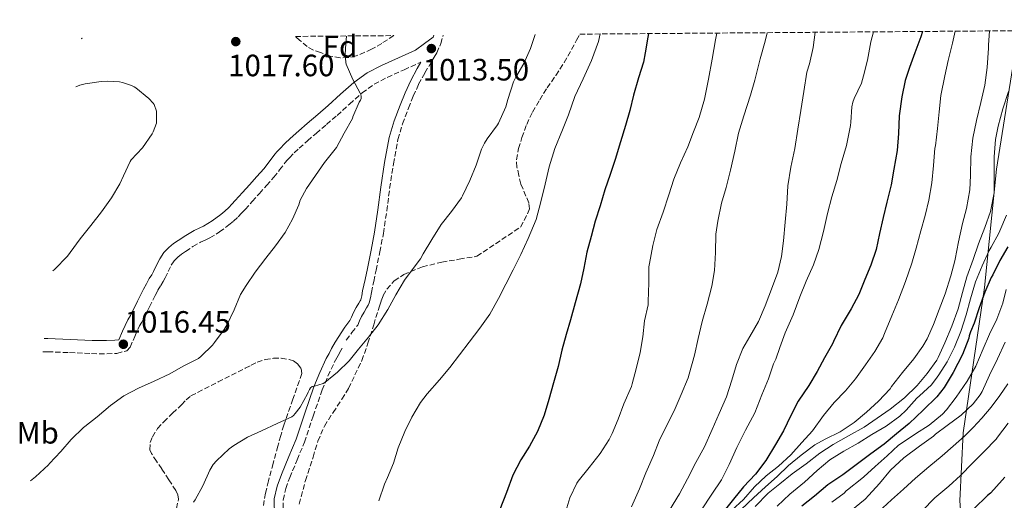
# Model space of a CAD drawing. Units: metres. Extents: x 554093 to 556300, y 4728659 to 4730975.
# Drawn here: x 555276 to 555596, y 4730817 to 4730973 of the extents above; entities that cross this region are included whole.
import ezdxf
from ezdxf.enums import TextEntityAlignment as Align

# ---------------------------------------------------------------- set-up
doc = ezdxf.new("R2010")
doc.units = ezdxf.units.M
doc.header["$MEASUREMENT"] = 0
doc.linetypes.add('DGN Style 3', pattern=[2.435891, 1.739922, -0.695969])
for name, color, linetype, lineweight in [('Camino', 7, 'DGN Style 3', 0), ('Cota de punto acotado terreno', 7, 'Continuous', 0), ('Curva de nivel directora', 30, 'Continuous', 30), ('Curva de nivel intermedia', 30, 'Continuous', 0), ('Etiqueta de uso rústico', 92, 'Continuous', 0), ('Etiqueta de zona arbolada', 92, 'Continuous', 0), ('Límite de Autonomía', 7, 'Continuous', 0), ('Margen derecho', 7, 'Continuous', 0), ('Punto acotado terreno (símbolo)', 7, 'Continuous', 0), ('Zona arbolada', 92, 'DGN Style 3', 0)]:
    doc.layers.add(name, color=color, linetype=linetype, lineweight=lineweight)
doc.styles.add('Style-Arial', font='arial.ttf')

# ---------------------------------------------------------------- blocks, each defined once
blk = doc.blocks.new('*U4')
at = {"layer": 'Zona arbolada', "color": 92, "linetype": 'DGN Style 3', "lineweight": 0, "extrusion": (0.011965, -0.014663, 0.999821), "elevation": -61705.6358, "flags": 128}
blk.add_lwpolyline([(555244.5806, 4730570.8908), (555244.4037, 4730570.6578), (555244.4372, 4730570.8897), (555244.5806, 4730570.8908)], close=True, dxfattribs=at)
at = {"layer": 'Zona arbolada', "color": 92, "linetype": 'DGN Style 3', "lineweight": 0}
blk.add_polyline3d([(555327.21, 4730814.48, 1012.54), (555327.79, 4730817.45, 1012.78), (555327.58, 4730818.96, 1012.95), (555326.99, 4730820.3, 1013.1), (555324.68, 4730823.8, 1013.47), (555322.36, 4730827.3, 1013.84), (555320.69, 4730829.81, 1014.1), (555319.02, 4730832.32, 1014.35), (555318.51, 4730833.54, 1014.45), (555318.61, 4730835.9, 1014.57), (555319.33, 4730837.75, 1014.64), (555321.03, 4730840.4, 1014.73), (555323.02, 4730842.61, 1014.86), (555325.91, 4730845.38, 1015.48), (555328.81, 4730848.14, 1015.9), (555330.26, 4730849.71, 1015.83), (555331.87, 4730851.04, 1015.76), (555340.65, 4730855.54, 1015.45), (555349.49, 4730860, 1015.14), (555351.42, 4730860.98, 1015.1), (555353.36, 4730861.97, 1015.07), (555355.95, 4730862.82, 1014.88), (555358.64, 4730863.2, 1014.5), (555361.19, 4730863.22, 1013.83), (555363.74, 4730862.8, 1013.17), (555365.15, 4730862.37, 1012.95), (555366.46, 4730861.42, 1012.8), (555367.62, 4730859.87, 1012.69), (555367.84, 4730858.26, 1012.59), (555364.96, 4730849.92, 1012.07), (555362, 4730841.54, 1011.55), (555361.01, 4730838.13, 1011.15), (555360.04, 4730834.72, 1010.7), (555358.52, 4730829.09, 1010.21), (555357.02, 4730823.42, 1009.76), (555356.06, 4730819.45, 1009.51), (555355.37, 4730815.46, 1009.26)], dxfattribs=at)
blk = doc.blocks.new('*U5')
at = {"layer": 'Zona arbolada', "color": 92, "linetype": 'DGN Style 3', "lineweight": 0}
blk.add_polyline3d([(555367.03, 4730815.9, 1009.85), (555369, 4730823.56, 1010.34), (555371.5, 4730831.18, 1010.75), (555373.07, 4730836.3, 1010.67), (555375.17, 4730841.2, 1010.56), (555377.98, 4730845.62, 1010.81), (555380.86, 4730849.97, 1011.04), (555382.98, 4730853.44, 1011.14), (555387.34, 4730862.46, 1011.47), (555389.31, 4730868.08, 1011.63), (555391.19, 4730874.08, 1011.68), (555393.04, 4730880.1, 1011.73), (555393.62, 4730881.83, 1011.75), (555394.29, 4730883.54, 1011.76), (555395.43, 4730885.64, 1011.75), (555397.85, 4730888.34, 1011.69), (555400.91, 4730890.38, 1011.63), (555406.99, 4730892.89, 1011.67), (555413.25, 4730894.4, 1011.5), (555418.96, 4730895.36, 1011.07), (555424.67, 4730896.32, 1010.64), (555438.83, 4730905.8, 1009.63), (555441.36, 4730910.59, 1009.62), (555441.71, 4730911.66, 1009.61), (555441.53, 4730913.62, 1009.62), (555438.96, 4730919.76, 1009.66), (555438.28, 4730922.51, 1009.69), (555437.68, 4730925.26, 1009.71), (555437.53, 4730927.65, 1009.72), (555438.14, 4730931.27, 1009.71), (555439.28, 4730934.86, 1009.63), (555440.82, 4730939.1, 1009.47), (555442.74, 4730943.12, 1009.31), (555445.04, 4730947.07, 1009.15), (555447.46, 4730950.94, 1009.01), (555450.27, 4730955.01, 1008.94), (555452.98, 4730959.14, 1008.93), (555457.02, 4730966.43, 1008.89), (555458.04, 4730968.38, 1008.89), (556055.91, 4730973.07, 1049.45)], dxfattribs=at)
blk = doc.blocks.new('5PATER')
at = {"layer": 'Punto acotado terreno (símbolo)', "linetype": 'Continuous', "lineweight": 0}
h = blk.add_hatch(color=51, dxfattribs=at)
edge = h.paths.add_edge_path()
edge.add_ellipse((0, 0), major_axis=(-0.11, -0.111), ratio=0.999422, start_angle=0, end_angle=360)

msp = doc.modelspace()

# ---------------------------------------------------------------- linework, layer by layer
at = {"layer": 'Camino', "color": 7, "linetype": 'DGN Style 3', "lineweight": 0}
for points in [[(555382.27, 4730869.06, 1010.74), (555384.11, 4730871.53, 1010.84), (555385.97, 4730874, 1010.88), (555386.59, 4730875.39, 1010.89), (555387.21, 4730876.78, 1010.9), (555388.03, 4730878.2, 1010.92), (555388.85, 4730879.62, 1010.98), (555389.34, 4730880.4, 1011.05), (555389.73, 4730881.2, 1011.14), (555390.09, 4730882.85, 1011.14), (555390.41, 4730884.54, 1011.14), (555391.17, 4730888.15, 1011.54), (555391.93, 4730891.76, 1011.9), (555393.16, 4730897.71, 1012.04), (555394.32, 4730903.7, 1012.19), (555395.4, 4730911.02, 1012.42), (555396.35, 4730918.35, 1012.67), (555397.56, 4730926.3, 1012.96), (555399.02, 4730934.21, 1013.25), (555400.53, 4730939.32, 1013.44), (555402.45, 4730944.32, 1013.63), (555404, 4730948.26, 1013.67), (555405.76, 4730952.1, 1013.62), (555407.8, 4730955.81, 1013.53), (555409.92, 4730959.47, 1013.47), (555410.78, 4730960.87, 1013.48), (555411.63, 4730962.29, 1013.49), (555412.91, 4730965.3, 1013.49), (555413.67, 4730968.03, 1013.49)], [(555341.16, 4730904.22, 1016.73), (555344.17, 4730906.46, 1016.45), (555345.7, 4730907.73, 1016.35), (555347.15, 4730909.09, 1016.27), (555348.31, 4730910.28, 1016.21), (555349.44, 4730911.5, 1016.16), (555351.75, 4730914.08, 1016.06), (555354.06, 4730916.66, 1016), (555356.42, 4730919.29, 1015.99), (555358.77, 4730921.94, 1016), (555360.65, 4730924.32, 1016.01), (555362.49, 4730926.75, 1016.02), (555363.14, 4730927.52, 1015.98), (555363.81, 4730928.27, 1015.94), (555365.36, 4730929.84, 1015.87), (555366.97, 4730931.34, 1015.81), (555369.7, 4730933.76, 1015.55), (555372.45, 4730936.16, 1015.28), (555375.86, 4730939.08, 1015.21), (555379.28, 4730942, 1015.12), (555383.31, 4730945.69, 1014.78), (555387.38, 4730949.36, 1014.45), (555391.31, 4730952.14, 1014.15), (555395.58, 4730954.35, 1013.9), (555401.03, 4730956.82, 1013.7), (555406.48, 4730959.29, 1013.5)], [(555283.83, 4730865.33, 1017.77), (555285.37, 4730865.33, 1017.7), (555292.49, 4730865.05, 1017.26), (555299.61, 4730864.72, 1016.82), (555302.09, 4730864.67, 1016.69), (555304.57, 4730864.66, 1016.59), (555307.81, 4730864.81, 1016.5), (555311, 4730865.67, 1016.46), (555312.08, 4730866.8, 1016.46), (555313.6, 4730870.28, 1016.47), (555315.15, 4730873.7, 1016.51), (555315.9, 4730874.93, 1016.56), (555316.62, 4730876.18, 1016.62), (555318.43, 4730879.91, 1016.73), (555320.25, 4730883.63, 1016.83), (555321.14, 4730885.26, 1016.87), (555322.06, 4730886.88, 1016.91), (555322.79, 4730888.08, 1016.93), (555323.52, 4730889.27, 1016.94), (555324.5, 4730891.32, 1016.95), (555325.47, 4730893.39, 1016.96), (555326.43, 4730894.8, 1016.96), (555327.61, 4730896.02, 1016.96), (555328.83, 4730896.99, 1016.96), (555330.11, 4730897.89, 1016.96), (555332.49, 4730899.43, 1016.97), (555334.93, 4730900.88, 1016.98), (555336.45, 4730901.56, 1016.98), (555337.98, 4730902.24, 1016.96), (555341.16, 4730904.22, 1016.73)], [(555364.31, 4730800.42, 1006.32), (555363.8, 4730802.78, 1006.42), (555363.29, 4730804.96, 1006.5), (555362.76, 4730807.12, 1006.64), (555361.87, 4730812.19, 1007.14), (555361.79, 4730817.26, 1007.66), (555362.61, 4730820.92, 1008.04), (555363.9, 4730824.5, 1008.4), (555366.32, 4730830.24, 1008.75), (555368.68, 4730835.98, 1008.99), (555371.54, 4730844.46, 1009.52), (555374.45, 4730852.93, 1010.03), (555376.28, 4730857.43, 1010.13), (555378.37, 4730861.81, 1010.24), (555379.21, 4730863.39, 1010.35), (555380.06, 4730864.98, 1010.46), (555381.16, 4730867.02, 1010.6)]]:
    msp.add_polyline3d(points, dxfattribs=at)
at = {"layer": 'Curva de nivel directora', "color": 30, "linetype": 'Continuous', "lineweight": 30, "flags": 128}
for points, elevation in [([(555480.34, 4730968.55), (555480.1, 4730967.45), (555479.23, 4730962.33), (555478.72, 4730959.29), (555477.14, 4730954.24), (555475.52, 4730948.57), (555474.26, 4730943.57), (555472.93, 4730938.73), (555471.31, 4730933.44), (555469.54, 4730927.71), (555467.87, 4730922.89), (555466.19, 4730917.82), (555464.64, 4730912.73), (555463.07, 4730907.69), (555461.71, 4730902.7), (555460.34, 4730897.66), (555459.42, 4730892.45), (555458.24, 4730887.37), (555456.61, 4730881.23), (555455.04, 4730875.74), (555453.63, 4730870.93), (555452.25, 4730865.85), (555451.01, 4730860.56), (555449.52, 4730855.2), (555448, 4730849.82), (555446.49, 4730844.8), (555444.37, 4730839.47), (555441.76, 4730834.65), (555438.94, 4730830.3), (555436.33, 4730825.33), (555434.25, 4730819.65), (555432.16, 4730814.11)], 1000), ([(555569.34, 4730969.25), (555568.75, 4730967.53), (555566.77, 4730962.33), (555565.07, 4730957.61), (555563.65, 4730953.37), (555562.59, 4730948.01), (555561.73, 4730941.84), (555561.46, 4730936.14), (555561.02, 4730930.65), (555560, 4730924.54), (555559.1, 4730919.45), (555557.76, 4730913.85), (555556.51, 4730908.91), (555555.33, 4730903.73), (555554.24, 4730898.56), (555552.56, 4730893.47), (555550.61, 4730888.75), (555548.59, 4730883.87), (555546.19, 4730879.26), (555543.23, 4730874.43), (555542.86, 4730873.85), (555540.37, 4730868.62), (555540.08, 4730867.93), (555537.44, 4730863.41), (555535.07, 4730858.88), (555532.35, 4730854.43), (555528.93, 4730849.31), (555526.54, 4730844.67), (555524.16, 4730839.71), (555521.6, 4730835.21), (555518.43, 4730830.06), (555515.13, 4730825.63), (555511.23, 4730821.5), (555507.95, 4730817.52), (555504.48, 4730813.17)], 975), ([(555597.04, 4730899.4), (555594.34, 4730894.99), (555592.08, 4730890.32), (555591.58, 4730889.47), (555589.54, 4730884.65), (555587.71, 4730879.63), (555586.06, 4730874.59), (555584.83, 4730871.8), (555584.45, 4730870.49), (555584.34, 4730869.69), (555582.32, 4730864.43), (555579.28, 4730858.6), (555576.35, 4730853.71), (555573.98, 4730850.68), (555569.5, 4730846.33), (555564.98, 4730842.03), (555560.88, 4730838.73), (555556.8, 4730835.33), (555552.48, 4730832.25), (555547.74, 4730828.59), (555543.47, 4730825.41), (555538.59, 4730822.16), (555534.19, 4730818.51), (555530.14, 4730815.23)], 950), ([(555596.03, 4730824.67), (555592.4, 4730820.65), (555591.36, 4730819.47), (555590.38, 4730818.67), (555585.99, 4730814.39)], 925)]:
    msp.add_lwpolyline(points, dxfattribs=dict(at, elevation=elevation))
at = {"layer": 'Curva de nivel intermedia', "color": 30, "linetype": 'Continuous', "lineweight": 0, "flags": 128}
for points, elevation in [([(555279.81, 4730823.47), (555281.39, 4730824.72), (555285.61, 4730828.64), (555286, 4730829.12), (555289.68, 4730832.95), (555292.97, 4730836.87), (555296.97, 4730840.74), (555297.47, 4730841.11), (555301.39, 4730844.21), (555305.74, 4730847.91), (555310.11, 4730850.99), (555314.89, 4730853.54), (555319.88, 4730855.78), (555324.96, 4730858.18), (555329.29, 4730860.69), (555334.27, 4730863.15), (555335.21, 4730863.87), (555338.89, 4730867.52), (555339.53, 4730868.37), (555342.64, 4730872.53), (555343.6, 4730874.22), (555345.85, 4730878.94), (555347.95, 4730883.86), (555349.81, 4730886.86), (555352.65, 4730891.17), (555356.14, 4730895.65), (555359.25, 4730899.66), (555362.43, 4730904), (555364.8, 4730908.32), (555366.89, 4730912.98), (555367.05, 4730913.76), (555367.33, 4730914.5), (555369.31, 4730918.26), (555372.33, 4730922.56), (555375.2, 4730926.72), (555378.62, 4730931.04), (555379.05, 4730931.65), (555381.6, 4730936.27), (555384.27, 4730941.04), (555384.45, 4730941.6), (555386.45, 4730946.29), (555386.85, 4730946.98), (555387.09, 4730947.55), (555387.14, 4730948.14), (555387.04, 4730948.75), (555386.8, 4730949.22), (555384.4, 4730953.65), (555382.21, 4730958.64), (555382.1, 4730959.17), (555381.9, 4730961.86), (555382.08, 4730965.28), (555382.34, 4730967.78)], 1015), ([(555332.64, 4730816.51), (555333.18, 4730817.31), (555335.69, 4730821.84), (555337.98, 4730826.93), (555339.12, 4730828.74), (555340.12, 4730829.92), (555344.27, 4730833.82), (555345.74, 4730834.88), (555350.24, 4730837.6), (555354.8, 4730839.71), (555359.84, 4730842.06), (555364.56, 4730844.19), (555365.12, 4730844.62), (555365.73, 4730845.26), (555367.28, 4730847.36), (555369.68, 4730851.63), (555369.89, 4730852.26), (555370.32, 4730853.1), (555370.69, 4730853.63), (555371.25, 4730854.06), (555371.95, 4730854.18), (555374.81, 4730855.01), (555375.33, 4730855.33), (555379.45, 4730858.66), (555383.26, 4730862.42), (555386.22, 4730866.19), (555389.52, 4730870.02), (555392.64, 4730874.03), (555395.81, 4730879.09), (555398.4, 4730883.78), (555401.15, 4730888.54), (555403.36, 4730891.47), (555406.37, 4730895.49), (555407.28, 4730897.14), (555410.01, 4730901.76), (555413.04, 4730906.58), (555416.45, 4730910.86), (555419.63, 4730915.26), (555419.98, 4730915.92), (555422.37, 4730920.86), (555424.42, 4730925.82), (555426.14, 4730931.09), (555427.12, 4730933.04), (555428.05, 4730934.38), (555431.36, 4730938.96), (555431.66, 4730939.52), (555434.03, 4730944.8), (555434.75, 4730947.17), (555436.58, 4730952.88), (555437.34, 4730954.42), (555439.94, 4730958.85), (555442.1, 4730963.68), (555443.56, 4730968.27)], 1010), ([(555392.86, 4730816.93), (555394.67, 4730822.38), (555395.68, 4730824.5), (555397.61, 4730829.18), (555399.12, 4730834.19), (555401.23, 4730839.5), (555403.57, 4730844.06), (555406.35, 4730848.88), (555408.53, 4730851.73), (555412.53, 4730856.18), (555415.89, 4730860.19), (555419.01, 4730864.35), (555422.13, 4730868.46), (555425.6, 4730873.01), (555428.88, 4730877.58), (555431.66, 4730882.61), (555434.03, 4730887.31), (555436.4, 4730891.86), (555438.97, 4730896.88), (555441.34, 4730902.1), (555443.86, 4730908.26), (555445.46, 4730914.02), (555446.78, 4730919.68), (555448.13, 4730925.38), (555449.94, 4730931.28), (555452.5, 4730937.31), (555454.45, 4730942.24), (555456.43, 4730948.16), (555459.12, 4730953.84), (555461.82, 4730959.84), (555464.13, 4730965.98), (555464.69, 4730968.43)], 1005), ([(555502.51, 4730968.73), (555502.16, 4730966.59), (555500.98, 4730960.22), (555499.82, 4730953.74), (555498.59, 4730947.26), (555496.86, 4730941.39), (555495.01, 4730936.65), (555493.1, 4730931.87), (555490.7, 4730926.61), (555488.62, 4730921.28), (555486.91, 4730916.21), (555485.15, 4730910.61), (555483.1, 4730905.02), (555481.76, 4730899.77), (555480.64, 4730893.98), (555480.45, 4730892.85), (555480.46, 4730887.69), (555480.29, 4730881.63), (555480.21, 4730880.51), (555479.1, 4730875.33), (555478.56, 4730870.13), (555477.71, 4730865.04), (555476.41, 4730859.74), (555475.1, 4730854.89), (555474.85, 4730854.03), (555472.37, 4730848.38), (555470.57, 4730843.5), (555468.57, 4730838.81), (555467.63, 4730836.88), (555464.64, 4730832.33), (555461.15, 4730827.76), (555457.57, 4730823.37), (555457.07, 4730822.7), (555454.78, 4730817.97), (555453.17, 4730812.48)], 995), ([(555518.85, 4730968.86), (555518.23, 4730966.09), (555516.56, 4730960.32), (555514.85, 4730953.5), (555513.46, 4730948.59), (555511.3, 4730941.9), (555509.57, 4730936.27), (555508.38, 4730930.38), (555507.02, 4730924.24), (555505.54, 4730918.59), (555504.06, 4730913.53), (555502.82, 4730907.73), (555502.21, 4730903.52), (555502.11, 4730897.49), (555501.73, 4730891.65), (555500.88, 4730886.57), (555499.38, 4730880.72), (555497.78, 4730875.1), (555496.51, 4730869.65), (555495.26, 4730864.25), (555493.58, 4730858.06), (555493.26, 4730856.91), (555490.94, 4730851.41), (555488.67, 4730846.19), (555486.4, 4730841.73), (555483.87, 4730836.38), (555481.97, 4730831.66), (555479.89, 4730827.02), (555479.45, 4730826.03), (555477.39, 4730820.86), (555474.86, 4730815.02)], 990), ([(555534.45, 4730968.98), (555533.78, 4730964.08), (555532.63, 4730958.8), (555531.79, 4730956), (555530.77, 4730949.82), (555529.79, 4730943.63), (555528.86, 4730937.55), (555527.86, 4730931.25), (555526.59, 4730925.25), (555525.58, 4730919.21), (555525.28, 4730913.25), (555524.74, 4730907.34), (555524.14, 4730901.37), (555523.49, 4730896.27), (555522.32, 4730891.2), (555520.58, 4730886.49), (555518.26, 4730880.25), (555516.03, 4730875.2), (555513.22, 4730870.29), (555511.01, 4730866.38), (555508.93, 4730861.23), (555507.39, 4730856.14), (555505.63, 4730850.75), (555503.26, 4730845.34), (555501.04, 4730840.09), (555498.59, 4730834.51), (555495.76, 4730829.39), (555492.97, 4730824.08), (555490.41, 4730819.26), (555487.23, 4730813.89)], 985), ([(555553.35, 4730969.13), (555552.56, 4730965.85), (555551.39, 4730959.89), (555550.19, 4730954.81), (555549.44, 4730952.48), (555547.09, 4730947.45), (555546.66, 4730946.3), (555546.34, 4730944.81), (555546.02, 4730939.82), (555545.95, 4730938.75), (555544.59, 4730932.29), (555542.85, 4730926.43), (555541.54, 4730920.88), (555539.89, 4730915.63), (555538.42, 4730910.17), (555537.14, 4730904.33), (555535.62, 4730898.51), (555533.94, 4730893.55), (555531.58, 4730888.27), (555529.52, 4730883.1), (555527.33, 4730877.29), (555524.69, 4730871.47), (555523.02, 4730866.75), (555521.66, 4730862.88), (555520.94, 4730861.44), (555519.31, 4730856.51), (555517.18, 4730851.34), (555514.83, 4730845.53), (555511.81, 4730839.89), (555509.05, 4730834.3), (555506.54, 4730828.78), (555504.01, 4730823.81), (555500.89, 4730819.15), (555497.6, 4730814.08)], 980), ([(555579.94, 4730969.34), (555578.98, 4730965.42), (555577.65, 4730959.79), (555576.59, 4730954.86), (555575.27, 4730948.46), (555574.72, 4730943.18), (555574.16, 4730937.79), (555573.47, 4730932.13), (555573.28, 4730931.36), (555572.91, 4730925.73), (555572.37, 4730920.16), (555571.33, 4730914.54), (555570.19, 4730909.55), (555568.72, 4730904.54), (555567.2, 4730898.94), (555565.79, 4730894.05), (555563.78, 4730888.17), (555561.52, 4730882.17), (555559.31, 4730877.01), (555557.01, 4730871.26), (555556.45, 4730869.89), (555553.79, 4730865.37), (555550.77, 4730861.07), (555547.57, 4730856.57), (555544.32, 4730852.64), (555540.67, 4730848.85), (555537.18, 4730844.64), (555533.58, 4730839.71), (555530.17, 4730835.87), (555526.56, 4730831.87), (555522.59, 4730828.25), (555518.56, 4730825.07), (555514.72, 4730821.45), (555511.17, 4730817.44), (555507.39, 4730813.89)], 970), ([(555591.04, 4730969.42), (555590.74, 4730964.86), (555590.66, 4730963.85), (555590.26, 4730957.58), (555589.47, 4730951.88), (555588.19, 4730946.19), (555586.79, 4730940.38), (555585.67, 4730934.62), (555585.03, 4730928.59), (555584.9, 4730922.54), (555584.67, 4730917.84), (555583.62, 4730911.8), (555582.27, 4730906.91), (555580.93, 4730901.05), (555579.84, 4730895.39), (555579.79, 4730894.83), (555578.45, 4730889.95), (555576.64, 4730884.12), (555574.72, 4730879.08), (555572.91, 4730874.22), (555570.77, 4730869.55), (555569.42, 4730867.1), (555566.45, 4730862.99), (555562.82, 4730858.65), (555559.26, 4730854.05), (555558.78, 4730853.29), (555554.98, 4730849.28), (555551.09, 4730845.76), (555547.13, 4730842.35), (555542.62, 4730839.37), (555537.65, 4730836.96), (555534.38, 4730835.13), (555529.9, 4730831.74), (555525.82, 4730828.4), (555522.16, 4730824.89), (555518.29, 4730821.55), (555514.48, 4730817.9), (555510.43, 4730814.13)], 965), ([(555320.65, 4730939.55), (555320.73, 4730940.1), (555320.73, 4730942.83), (555320.65, 4730943.39), (555319.93, 4730945.51), (555319.61, 4730945.95), (555318.22, 4730947.46), (555314.01, 4730950.93), (555313.44, 4730951.25), (555312.56, 4730951.7), (555309.66, 4730952.71), (555308.65, 4730952.91), (555304.75, 4730953.17), (555302.67, 4730953.03), (555297.57, 4730952.29), (555295.82, 4730951.81), (555294.5, 4730951.24)], 1020), ([(555597.2, 4730949.82), (555595.39, 4730944.14), (555593.87, 4730938.56), (555592.96, 4730934.17), (555592.58, 4730928.56), (555592.58, 4730923.21), (555592.58, 4730917.82), (555592.56, 4730916.92), (555591.33, 4730910.83), (555589.47, 4730905.6), (555587.42, 4730900.3), (555585.74, 4730895.23), (555583.73, 4730889.69), (555582.24, 4730884.6), (555580.83, 4730879.31), (555578.83, 4730873.6), (555576.53, 4730868.27), (555574.38, 4730863.5), (555573.94, 4730862.6), (555570.8, 4730858.25), (555567.55, 4730854.38), (555563.42, 4730850.38), (555558.82, 4730846.7), (555554.61, 4730843.73), (555550.33, 4730840.81), (555545.29, 4730838.03), (555540.3, 4730835.23), (555535.93, 4730832.48), (555531.58, 4730829.02), (555526.99, 4730825.77), (555522.94, 4730822.49), (555519.18, 4730819.5), (555514.93, 4730815.17)], 960), ([(555287.01, 4730891.54), (555287.58, 4730892.07), (555291.74, 4730896.34), (555292.62, 4730897.51), (555295.93, 4730901.99), (555299.39, 4730906.26), (555302.86, 4730910.74), (555306.05, 4730915.3), (555308.81, 4730919.84), (555309.95, 4730922.43), (555312.09, 4730927.09), (555312.48, 4730927.59), (555316.11, 4730931.54), (555319.29, 4730936.03), (555319.61, 4730936.64), (555320.65, 4730939.55)], 1020), ([(555596.56, 4730909.64), (555594.42, 4730904.6), (555594.1, 4730903.79), (555591.6, 4730899.24), (555590.9, 4730898.14), (555588.61, 4730893.16), (555586.53, 4730888), (555584.91, 4730882.54), (555583.44, 4730877.29), (555581.71, 4730871.92), (555579.66, 4730866.83), (555577.25, 4730862.06), (555574.54, 4730857.85), (555574.1, 4730857.07), (555572.21, 4730854.65), (555568.32, 4730851.04), (555567.41, 4730850.27), (555564.03, 4730846.43), (555561.92, 4730844.4), (555557.5, 4730841.18), (555552.81, 4730838.46), (555548.37, 4730835.71), (555543.71, 4730833.12), (555539.23, 4730830.21), (555535.09, 4730826.83), (555530.97, 4730822.97), (555526.21, 4730819.17), (555522.17, 4730815.2)], 955), ([(555596.43, 4730885.56), (555595.36, 4730881.12), (555593.39, 4730875.9), (555590.99, 4730871.04), (555589.02, 4730866.27), (555586.58, 4730860.62), (555583.79, 4730855.79), (555580.24, 4730850.57), (555577.07, 4730846.44), (555575.78, 4730845.07), (555571.44, 4730841.52), (555567.07, 4730838.68), (555562.64, 4730835.76), (555561.54, 4730835), (555557.79, 4730831.61), (555553.93, 4730828.14), (555550.21, 4730824.73), (555549.65, 4730824.17), (555544.96, 4730820.54), (555544.53, 4730820.19), (555543.87, 4730819.5), (555539.85, 4730816.48)], 945), ([(555596.11, 4730868.48), (555593.63, 4730862.99), (555591.09, 4730857.71), (555588.66, 4730852.44), (555588.06, 4730851.36), (555585.73, 4730848.48), (555581.82, 4730844.8), (555577.28, 4730841.42), (555573.47, 4730838.59), (555572.85, 4730837.98), (555568.35, 4730834.72), (555563.23, 4730830.91), (555558.91, 4730826.92), (555555.34, 4730822.57), (555551.82, 4730818.78), (555550.64, 4730817.53), (555546, 4730813.74)], 940), ([(555597, 4730854.93), (555594.42, 4730851.16), (555591.57, 4730847.37), (555588.54, 4730843.74), (555585.78, 4730840.76), (555582.88, 4730837.93), (555579.27, 4730834.7), (555575.62, 4730831.52), (555571.31, 4730827.94), (555567.05, 4730824.32), (555563.14, 4730820.78), (555559.23, 4730817.24), (555554.99, 4730813.42)], 935), ([(555597.09, 4730842.17), (555593.66, 4730837.61), (555593.2, 4730836.94), (555589.28, 4730832.92), (555585.54, 4730829.21), (555581.57, 4730825.16), (555577.85, 4730821.76), (555573.34, 4730817.92), (555569.18, 4730813.76)], 930)]:
    msp.add_lwpolyline(points, dxfattribs=dict(at, elevation=elevation))
at = {"layer": 'Límite de Autonomía', "color": 7, "linetype": 'Continuous', "lineweight": 0}
msp.add_polyline3d([(555600.42, 4730969.5, 960.3), (555593.34, 4730924.53, 959.55), (555589.38, 4730886.19, 950.91), (555582.52, 4730839.02, 935.88), (555581.36, 4730817, 927.33), (555583.14, 4730793.38, 917.56), (555581.32, 4730780.63, 913.38), (555575.88, 4730755.36, 906.22), (555564.75, 4730720.07, 897.14), (555553.26, 4730699.78, 891.19), (555545.88, 4730684.65, 891.39), (555540.91, 4730669.81, 894.16), (555532.53, 4730637.37, 896.09), (555526.19, 4730597.2, 892.32), (555519.6, 4730557.28, 882.72), (555511.83, 4730526.63, 870.51), (555508.23, 4730513.47, 863.39)], dxfattribs=at)
at = {"layer": 'Margen derecho', "color": 7, "linetype": 'Continuous', "lineweight": 0}
for points in [[(555410.67, 4730968.01, 1013.49), (555410.51, 4730967.41, 1013.49), (555407.61, 4730965.31, 1013.49), (555404.71, 4730963.21, 1013.5), (555399.26, 4730960.74, 1013.7), (555393.7, 4730958.22, 1013.9), (555389.07, 4730955.82, 1014.15), (555384.68, 4730952.72, 1014.45), (555380.42, 4730948.87, 1014.78), (555376.43, 4730945.22, 1015.12), (555373.07, 4730942.35, 1015.21), (555369.63, 4730939.41, 1015.28), (555366.86, 4730936.99, 1015.55), (555364.08, 4730934.53, 1015.81), (555362.37, 4730932.93, 1015.87), (555360.68, 4730931.22, 1015.94), (555359.88, 4730930.33, 1015.98), (555359.12, 4730929.43, 1016.02), (555357.25, 4730926.96, 1016.01), (555355.47, 4730924.7, 1016), (555353.21, 4730922.15, 1015.99), (555350.86, 4730919.52, 1016), (555348.55, 4730916.95, 1016.06), (555346.26, 4730914.4, 1016.16), (555345.18, 4730913.24, 1016.21), (555344.13, 4730912.16, 1016.27), (555342.86, 4730910.96, 1016.35), (555341.51, 4730909.84, 1016.45), (555338.74, 4730907.78, 1016.73), (555335.96, 4730906.05, 1016.96), (555334.71, 4730905.49, 1016.98), (555332.95, 4730904.71, 1016.98), (555330.22, 4730903.09, 1016.97), (555327.7, 4730901.45, 1016.96), (555326.25, 4730900.44, 1016.96), (555324.72, 4730899.21, 1016.96), (555323.09, 4730897.53, 1016.96), (555321.72, 4730895.53, 1016.96), (555320.61, 4730893.16, 1016.95), (555319.73, 4730891.32, 1016.94), (555319.12, 4730890.32, 1016.93), (555318.35, 4730889.06, 1016.91), (555317.39, 4730887.36, 1016.87), (555316.43, 4730885.61, 1016.83), (555314.56, 4730881.79, 1016.73), (555312.82, 4730878.2, 1016.62), (555312.2, 4730877.13, 1016.56), (555311.34, 4730875.7, 1016.51), (555309.67, 4730872.03, 1016.47), (555308.44, 4730869.21, 1016.46), (555307.14, 4730869.08, 1016.5), (555304.48, 4730868.96, 1016.59), (555302.15, 4730868.97, 1016.69), (555299.76, 4730869.02, 1016.82), (555292.68, 4730869.34, 1017.26), (555285.46, 4730869.63, 1017.7), (555284.25, 4730869.63, 1017.75)], [(555406.48, 4730959.29, 1013.5), (555405.29, 4730957.23, 1013.53), (555403.18, 4730953.39, 1013.62), (555401.34, 4730949.39, 1013.67), (555399.76, 4730945.37, 1013.63), (555397.8, 4730940.25, 1013.44), (555396.21, 4730934.88, 1013.25), (555394.71, 4730926.78, 1012.96), (555393.49, 4730918.75, 1012.67), (555392.54, 4730911.42, 1012.42), (555391.47, 4730904.18, 1012.19), (555390.33, 4730898.28, 1012.04), (555389.11, 4730892.35, 1011.9), (555388.35, 4730888.75, 1011.54), (555387.59, 4730885.11, 1011.14), (555387.27, 4730883.43, 1011.14), (555386.98, 4730882.15, 1011.14), (555386.81, 4730881.8, 1011.05), (555386.38, 4730881.11, 1010.98), (555385.53, 4730879.64, 1010.92), (555384.64, 4730878.1, 1010.9), (555383.96, 4730876.57, 1010.89), (555383.47, 4730875.48, 1010.88), (555381.8, 4730873.26, 1010.84), (555378.62, 4730868.39, 1010.6), (555377.52, 4730866.34, 1010.46), (555376.67, 4730864.75, 1010.35), (555375.79, 4730863.11, 1010.24), (555373.64, 4730858.6, 1010.13), (555371.74, 4730853.94, 1010.03), (555368.81, 4730845.39, 1009.52), (555365.98, 4730836.99, 1008.99), (555363.66, 4730831.35, 1008.75), (555361.21, 4730825.55, 1008.4), (555359.83, 4730821.73, 1008.04), (555358.9, 4730817.56, 1007.66), (555358.99, 4730811.92, 1007.14)]]:
    msp.add_polyline3d(points, dxfattribs=at)
at = {"layer": 'Zona arbolada', "color": 92, "linetype": 'DGN Style 3', "lineweight": 0, "extrusion": (-0.002687, -0.003539, 0.99999), "elevation": -17216.73, "flags": 128}
msp.add_lwpolyline([(555297.27, 4730935.81), (555297.1, 4730935.57)], dxfattribs=at)
at = {"layer": 'Zona arbolada', "color": 92, "linetype": 'DGN Style 3', "lineweight": 0}
msp.add_polyline3d([(555365.77, 4730967.65, 1017.69), (555397.68, 4730967.91, 1015.45), (555393.82, 4730965.39, 1015.73), (555390.5, 4730963.46, 1016.05), (555385.45, 4730961.32, 1016.54), (555382.88, 4730960.77, 1016.75), (555380.29, 4730960.66, 1016.9), (555377.09, 4730961.29, 1016.99), (555373.89, 4730962.45, 1017.1), (555371.59, 4730963.23, 1017.24), (555369.54, 4730964.35, 1017.38), (555367.24, 4730966.37, 1017.56)], close=True, dxfattribs=at)
for points in [[(555397.68, 4730967.91, 1015.45), (555393.82, 4730965.39, 1015.73), (555390.5, 4730963.46, 1016.05), (555385.45, 4730961.32, 1016.54), (555382.88, 4730960.77, 1016.75), (555380.29, 4730960.66, 1016.9), (555377.09, 4730961.29, 1016.99), (555373.89, 4730962.45, 1017.1), (555371.59, 4730963.23, 1017.24), (555369.54, 4730964.35, 1017.38), (555367.24, 4730966.37, 1017.56), (555365.77, 4730967.65, 1017.69)], [(555445.04, 4730947.07, 1009.15), (555447.46, 4730950.94, 1009.01), (555450.27, 4730955.01, 1008.94), (555452.98, 4730959.14, 1008.93), (555457.02, 4730966.43, 1008.89), (555458.04, 4730968.38, 1008.89)], [(555367.03, 4730815.9, 1009.85), (555369, 4730823.56, 1010.34), (555371.5, 4730831.18, 1010.75), (555373.07, 4730836.3, 1010.67), (555375.17, 4730841.2, 1010.56), (555377.98, 4730845.62, 1010.81), (555380.86, 4730849.97, 1011.04), (555382.98, 4730853.44, 1011.14), (555387.34, 4730862.46, 1011.47), (555389.31, 4730868.08, 1011.63), (555391.19, 4730874.08, 1011.68), (555393.04, 4730880.1, 1011.73), (555393.62, 4730881.83, 1011.75), (555394.29, 4730883.54, 1011.76), (555395.43, 4730885.64, 1011.75), (555397.85, 4730888.34, 1011.69), (555400.91, 4730890.38, 1011.63), (555406.99, 4730892.89, 1011.67), (555413.25, 4730894.4, 1011.5), (555418.96, 4730895.36, 1011.07), (555424.67, 4730896.32, 1010.64), (555438.83, 4730905.8, 1009.63), (555441.36, 4730910.59, 1009.62), (555441.71, 4730911.66, 1009.61), (555441.53, 4730913.62, 1009.62), (555438.96, 4730919.76, 1009.66), (555438.28, 4730922.51, 1009.69), (555437.68, 4730925.26, 1009.71), (555437.53, 4730927.65, 1009.72), (555438.14, 4730931.27, 1009.71), (555439.28, 4730934.86, 1009.63), (555440.82, 4730939.1, 1009.47), (555442.74, 4730943.12, 1009.31), (555445.04, 4730947.07, 1009.15)], [(555327.21, 4730814.48, 1012.54), (555327.79, 4730817.45, 1012.78), (555327.58, 4730818.96, 1012.95), (555326.99, 4730820.3, 1013.1), (555324.68, 4730823.8, 1013.47), (555322.36, 4730827.3, 1013.84), (555320.69, 4730829.81, 1014.1), (555319.02, 4730832.32, 1014.35), (555318.51, 4730833.54, 1014.45), (555318.61, 4730835.9, 1014.57), (555319.33, 4730837.75, 1014.64), (555321.03, 4730840.4, 1014.73), (555323.02, 4730842.61, 1014.86), (555325.91, 4730845.38, 1015.48), (555328.81, 4730848.14, 1015.9), (555330.26, 4730849.71, 1015.83), (555331.87, 4730851.04, 1015.76), (555340.65, 4730855.54, 1015.45), (555349.49, 4730860, 1015.14), (555351.42, 4730860.98, 1015.1), (555353.36, 4730861.97, 1015.07), (555355.95, 4730862.82, 1014.88), (555358.64, 4730863.2, 1014.5), (555361.19, 4730863.22, 1013.83), (555363.74, 4730862.8, 1013.17), (555365.15, 4730862.37, 1012.95), (555366.46, 4730861.42, 1012.8), (555367.62, 4730859.87, 1012.69), (555367.84, 4730858.26, 1012.59), (555364.96, 4730849.92, 1012.07), (555362, 4730841.54, 1011.55), (555361.01, 4730838.13, 1011.15), (555360.04, 4730834.72, 1010.7), (555358.52, 4730829.09, 1010.21), (555357.02, 4730823.42, 1009.76), (555356.06, 4730819.45, 1009.51), (555355.37, 4730815.46, 1009.26)]]:
    msp.add_polyline3d(points, dxfattribs=at)

# ---------------------------------------------------------------- block references
at = {"layer": 'Punto acotado terreno (símbolo)', "color": 7, "linetype": 'Continuous', "lineweight": 0, "xscale": 10, "yscale": 10, "zscale": 10}
for p in [(555346.41, 4730965.96, 1017.6), (555409.89, 4730963.7, 1013.5), (555309.92, 4730867.76, 1016.45)]:
    msp.add_blockref('5PATER', p, dxfattribs=at)
at = {"layer": 'Zona arbolada', "color": 92, "linetype": 'DGN Style 3', "lineweight": 0}
for name in ['*U5', '*U4']:
    msp.add_blockref(name, (0, 0), dxfattribs=at)

# ---------------------------------------------------------------- texts
at = {"layer": 'Cota de punto acotado terreno', "color": 7, "linetype": 'Continuous', "lineweight": 0, "style": 'Style-Arial'}
for s, p in [('1017.60', (555343.96, 4730954.72, 1017.6)), ('1013.50', (555407.14, 4730953.34, 1013.5)), ('1016.45', (555310.37, 4730871.51, 1016.45))]:
    msp.add_text(s, height=7, dxfattribs=at).set_placement(p)
at = {"layer": 'Etiqueta de uso rústico', "color": 92, "linetype": 'Continuous', "lineweight": 0, "style": 'Style-Arial'}
msp.add_text('Mb', height=7, dxfattribs=at).set_placement((555282.14, 4730839.04, 1016.23), align=Align.MIDDLE_CENTER)
at = {"layer": 'Etiqueta de zona arbolada', "color": 92, "linetype": 'Continuous', "lineweight": 0, "style": 'Style-Arial'}
msp.add_text('Fd', height=7, dxfattribs=at).set_placement((555380.24, 4730964.4, 1015.23), align=Align.MIDDLE_CENTER)

doc.saveas('drawing.dxf')
